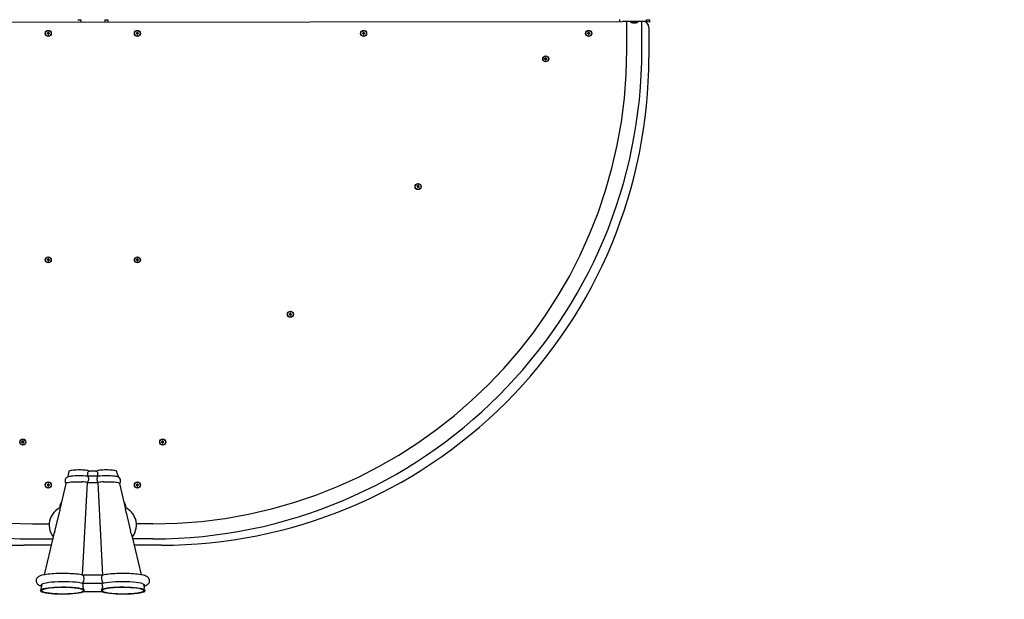
# Model space of a CAD drawing. Units: millimetres. Extents: x 1273 to 23485, y 8313 to 31241.
# Drawn here: x 18019 to 19655, y 13895 to 14858 of the extents above; entities that cross this region are included whole.
import ezdxf

# ---------------------------------------------------------------- set-up
doc = ezdxf.new("R2010")
doc.units = ezdxf.units.MM
doc.header["$LTSCALE"] = 120
doc.linetypes.add('SLD-Сплошная', pattern=[0])
doc.layers.add('THICK_LINE', color=7, linetype='SLD-Сплошная', lineweight=25)
doc.styles.add('SLDTEXTSTYLE0', font='TXT', dxfattribs={"width": 0.605})
doc.dimstyles.new('SLDDIMSTYLE1', dxfattribs={"dimtxt": 600, "dimasz": 600, "dimexe": 0, "dimexo": 0.0625, "dimgap": 150, "dimtad": 2, "dimdec": 0, "dimrnd": 1e-09, "dimzin": 12, "dimdsep": 46, "dimtxsty": 'SLDTEXTSTYLE0', "dimsah": 1, "dimcen": 0.09, "dimadec": 0, "dimazin": 3, "dimtfac": 1, "dimtofl": 0, "dimtmove": 0, "dimatfit": 3, "dimfxl": 1, "dimfrac": 2, "dimtolj": 1, "dimtzin": 12, "dimarcsym": 0})

# ---------------------------------------------------------------- blocks, each defined once
blk = doc.blocks.new('_D_10')
at = {"layer": 'THICK_LINE'}
for p, q in [((5252.8, 17796.7), (5252.8, 8312.9)), ((20421.5, 15253.3), (20421.5, 8312.9)), ((5252.8, 8552.9), (20421.5, 8552.9))]:
    blk.add_line(p, q, dxfattribs=at)
for points in [[(5252.8, 8552.9), (5852.8, 8432.9), (5852.8, 8672.9)], [(20421.5, 8552.9), (19821.5, 8672.9), (19821.5, 8432.9)]]:
    blk.add_solid(points, dxfattribs=at)
at = {"layer": 'THICK_LINE', "insert": (11897.6, 9326.3), "char_height": 600, "attachment_point": 1, "style": 'SLDTEXTSTYLE0'}
blk.add_mtext('15169', dxfattribs=at)
blk = doc.blocks.new('_D_13')
at = {"layer": 'THICK_LINE'}
for p, q in [((17127.5, 19710.3), (23484.8, 19710.3)), ((23244.8, 12436.2), (23244.8, 19710.3)), ((12692.8, 12436.2), (23484.8, 12436.2))]:
    blk.add_line(p, q, dxfattribs=at)
for points in [[(23244.8, 19710.3), (23124.8, 19110.3), (23364.8, 19110.3)], [(23244.8, 12436.2), (23364.8, 13036.2), (23124.8, 13036.2)]]:
    blk.add_solid(points, dxfattribs=at)
at = {"layer": 'THICK_LINE', "insert": (22471.3, 15321.6), "char_height": 600, "attachment_point": 1, "rotation": 90, "style": 'SLDTEXTSTYLE0'}
blk.add_mtext('7274', dxfattribs=at)

msp = doc.modelspace()

# ---------------------------------------------------------------- linework, layer by layer
at = {"color": 7, "linetype": 'SLD-Сплошная', "lineweight": 25}
for p, q in [((18115.73, 14857.8), (18115.73, 14857.8)), ((18115.73, 14857.8), (18115.73, 14857.8)), ((18120.73, 14857.8), (18120.73, 14855.3)), ((18160.73, 14857.8), (18160.73, 14855.3)), ((18165.73, 14857.8), (18165.73, 14855.3)), ((18165.73, 14857.8), (18165.73, 14857.8)), ((19015.73, 14858.3), (19015.73, 14855.3)), ((19060.73, 14855.3), (19060.73, 14857.8)), ((19065.73, 14857.8), (19065.73, 14853.8)), ((17280.73, 14853.3), (19020.73, 14855.3)), ((19020.73, 14855.3), (19020.73, 14855.3)), ((19055.73, 14855.3), (19025.73, 14855.3)), ((19028.23, 14808.3), (19028.23, 14855.3)), ((19033.93, 14854.3), (19033.93, 14854.3)), ((19039, 14852.87), (19039.13, 14852.71)), ((19042.45, 14852.89), (19042.32, 14852.71)), ((19047.53, 14854.3), (19047.53, 14854.3)), ((19053.23, 14808.3), (19053.23, 14855.3)), ((19055.73, 14855.3), (19055.73, 14855.3)), ((19065.73, 14853.8), (19060.73, 14855.3)), ((19064.73, 14845.3), (19064.73, 14795.3)), ((18065.93, 14835.6), (18064.73, 14835.6)), ((18064.73, 14835.6), (18064.73, 14835)), ((18064.86, 14835.47), (18064.73, 14835.6)), ((18064.86, 14835.13), (18064.73, 14835)), ((18064.73, 14835), (18065.93, 14835)), ((18065.93, 14835.47), (18064.86, 14835.47)), ((18064.86, 14835.47), (18064.86, 14835.13)), ((18064.86, 14835.13), (18065.93, 14835.13)), ((18066.43, 14837.3), (18066.43, 14836.1)), ((18067.03, 14837.3), (18066.43, 14837.3)), ((18066.56, 14837.17), (18066.43, 14837.3)), ((18066.43, 14834.5), (18066.43, 14833.3)), ((18066.56, 14833.43), (18066.43, 14833.3)), ((18066.43, 14833.3), (18067.03, 14833.3)), ((18066.56, 14837.17), (18066.56, 14836.1)), ((18066.89, 14837.17), (18066.56, 14837.17)), ((18066.56, 14834.5), (18066.56, 14833.43)), ((18066.56, 14833.43), (18066.89, 14833.43)), ((18066.89, 14837.17), (18067.03, 14837.3)), ((18066.89, 14836.1), (18066.89, 14837.17)), ((18066.89, 14833.43), (18066.89, 14834.5)), ((18066.89, 14833.43), (18067.03, 14833.3)), ((18067.03, 14836.1), (18067.03, 14837.3)), ((18067.03, 14833.3), (18067.03, 14834.5)), ((18068.73, 14835.6), (18067.53, 14835.6)), ((18068.59, 14835.47), (18067.53, 14835.47)), ((18067.53, 14835.13), (18068.59, 14835.13)), ((18067.53, 14835), (18068.73, 14835)), ((18068.59, 14835.47), (18068.73, 14835.6)), ((18068.59, 14835.13), (18068.59, 14835.47)), ((18068.59, 14835.13), (18068.73, 14835)), ((18068.73, 14835), (18068.73, 14835.6)), ((18213.93, 14835.6), (18212.73, 14835.6)), ((18212.73, 14835.6), (18212.73, 14835)), ((18212.86, 14835.47), (18212.73, 14835.6)), ((18212.86, 14835.13), (18212.73, 14835)), ((18212.73, 14835), (18213.93, 14835)), ((18213.93, 14835.47), (18212.86, 14835.47)), ((18212.86, 14835.47), (18212.86, 14835.13)), ((18212.86, 14835.13), (18213.93, 14835.13)), ((18214.43, 14837.3), (18214.43, 14836.1)), ((18215.03, 14837.3), (18214.43, 14837.3)), ((18214.56, 14837.17), (18214.43, 14837.3)), ((18214.43, 14834.5), (18214.43, 14833.3)), ((18214.56, 14833.43), (18214.43, 14833.3)), ((18214.43, 14833.3), (18215.03, 14833.3)), ((18214.56, 14837.17), (18214.56, 14836.1)), ((18214.89, 14837.17), (18214.56, 14837.17)), ((18214.56, 14834.5), (18214.56, 14833.43)), ((18214.56, 14833.43), (18214.89, 14833.43)), ((18214.89, 14837.17), (18215.03, 14837.3)), ((18214.89, 14836.1), (18214.89, 14837.17)), ((18214.89, 14833.43), (18214.89, 14834.5)), ((18214.89, 14833.43), (18215.03, 14833.3)), ((18215.03, 14836.1), (18215.03, 14837.3)), ((18215.03, 14833.3), (18215.03, 14834.5)), ((18216.73, 14835.6), (18215.53, 14835.6)), ((18216.59, 14835.47), (18215.53, 14835.47)), ((18215.53, 14835.13), (18216.59, 14835.13)), ((18215.53, 14835), (18216.73, 14835)), ((18216.59, 14835.47), (18216.73, 14835.6)), ((18216.59, 14835.13), (18216.59, 14835.47)), ((18216.59, 14835.13), (18216.73, 14835)), ((18216.73, 14835), (18216.73, 14835.6)), ((18589.93, 14835.6), (18588.73, 14835.6)), ((18588.73, 14835.6), (18588.73, 14835)), ((18588.86, 14835.47), (18588.73, 14835.6)), ((18588.86, 14835.13), (18588.73, 14835)), ((18588.73, 14835), (18589.93, 14835)), ((18589.93, 14835.47), (18588.86, 14835.47)), ((18588.86, 14835.47), (18588.86, 14835.13)), ((18588.86, 14835.13), (18589.93, 14835.13)), ((18590.43, 14837.3), (18590.43, 14836.1)), ((18591.03, 14837.3), (18590.43, 14837.3)), ((18590.56, 14837.17), (18590.43, 14837.3)), ((18590.43, 14834.5), (18590.43, 14833.3)), ((18590.56, 14833.43), (18590.43, 14833.3)), ((18590.43, 14833.3), (18591.03, 14833.3)), ((18590.56, 14837.17), (18590.56, 14836.1)), ((18590.89, 14837.17), (18590.56, 14837.17)), ((18590.56, 14834.5), (18590.56, 14833.43)), ((18590.56, 14833.43), (18590.89, 14833.43)), ((18590.89, 14837.17), (18591.03, 14837.3)), ((18590.89, 14836.1), (18590.89, 14837.17)), ((18590.89, 14833.43), (18590.89, 14834.5)), ((18590.89, 14833.43), (18591.03, 14833.3)), ((18591.03, 14836.1), (18591.03, 14837.3)), ((18591.03, 14833.3), (18591.03, 14834.5)), ((18592.73, 14835.6), (18591.53, 14835.6)), ((18592.59, 14835.47), (18591.53, 14835.47)), ((18591.53, 14835.13), (18592.59, 14835.13)), ((18591.53, 14835), (18592.73, 14835)), ((18592.59, 14835.47), (18592.73, 14835.6)), ((18592.59, 14835.13), (18592.59, 14835.47)), ((18592.59, 14835.13), (18592.73, 14835)), ((18592.73, 14835), (18592.73, 14835.6)), ((18963.93, 14835.6), (18962.73, 14835.6)), ((18962.73, 14835.6), (18962.73, 14835)), ((18962.86, 14835.47), (18962.73, 14835.6)), ((18962.86, 14835.13), (18962.73, 14835)), ((18962.73, 14835), (18963.93, 14835)), ((18963.93, 14835.47), (18962.86, 14835.47)), ((18962.86, 14835.47), (18962.86, 14835.13)), ((18962.86, 14835.13), (18963.93, 14835.13)), ((18964.43, 14837.3), (18964.43, 14836.1)), ((18965.03, 14837.3), (18964.43, 14837.3)), ((18964.56, 14837.17), (18964.43, 14837.3)), ((18964.43, 14834.5), (18964.43, 14833.3)), ((18964.56, 14833.43), (18964.43, 14833.3)), ((18964.43, 14833.3), (18965.03, 14833.3)), ((18964.56, 14837.17), (18964.56, 14836.1)), ((18964.89, 14837.17), (18964.56, 14837.17)), ((18964.56, 14834.5), (18964.56, 14833.43)), ((18964.56, 14833.43), (18964.89, 14833.43)), ((18964.89, 14837.17), (18965.03, 14837.3)), ((18964.89, 14836.1), (18964.89, 14837.17)), ((18964.89, 14833.43), (18964.89, 14834.5)), ((18964.89, 14833.43), (18965.03, 14833.3)), ((18965.03, 14836.1), (18965.03, 14837.3)), ((18965.03, 14833.3), (18965.03, 14834.5)), ((18966.73, 14835.6), (18965.53, 14835.6)), ((18966.59, 14835.47), (18965.53, 14835.47)), ((18965.53, 14835.13), (18966.59, 14835.13)), ((18965.53, 14835), (18966.73, 14835)), ((18966.59, 14835.47), (18966.73, 14835.6)), ((18966.59, 14835.13), (18966.59, 14835.47)), ((18966.59, 14835.13), (18966.73, 14835)), ((18966.73, 14835), (18966.73, 14835.6)), ((18892.57, 14793.36), (18891.37, 14793.36)), ((18891.37, 14793.36), (18891.37, 14792.75)), ((18891.5, 14793.22), (18891.37, 14793.36)), ((18891.5, 14792.89), (18891.37, 14792.75)), ((18891.37, 14792.75), (18892.57, 14792.76)), ((18892.57, 14793.22), (18891.5, 14793.22)), ((18891.5, 14793.22), (18891.5, 14792.89)), ((18891.5, 14792.89), (18892.57, 14792.89)), ((18893.07, 14795.06), (18893.07, 14793.86)), ((18893.67, 14795.06), (18893.07, 14795.06)), ((18893.2, 14794.92), (18893.07, 14795.06)), ((18893.07, 14792.26), (18893.07, 14791.05)), ((18893.2, 14794.92), (18893.2, 14793.86)), ((18893.54, 14794.92), (18893.2, 14794.92)), ((18893.2, 14792.26), (18893.2, 14791.19)), ((18893.54, 14794.92), (18893.67, 14795.06)), ((18893.54, 14793.86), (18893.54, 14794.92)), ((18893.54, 14791.19), (18893.54, 14792.26)), ((18893.67, 14793.86), (18893.67, 14795.06)), ((18893.67, 14791.06), (18893.67, 14792.26)), ((18895.37, 14793.36), (18894.17, 14793.36)), ((18895.24, 14793.22), (18894.17, 14793.22)), ((18894.17, 14792.89), (18895.24, 14792.89)), ((18894.17, 14792.76), (18895.37, 14792.76)), ((18895.24, 14793.22), (18895.37, 14793.36)), ((18895.24, 14792.89), (18895.24, 14793.22)), ((18895.24, 14792.89), (18895.37, 14792.76)), ((18895.37, 14792.76), (18895.37, 14793.36)), ((18893.2, 14791.19), (18893.07, 14791.05)), ((18893.07, 14791.05), (18893.67, 14791.06)), ((18893.2, 14791.19), (18893.54, 14791.19)), ((18893.54, 14791.19), (18893.67, 14791.06)), ((18679.6, 14582.11), (18679.32, 14581.58)), ((18679.5, 14581.64), (18679.32, 14581.58)), ((18679.32, 14581.58), (18680.39, 14581.03)), ((18679.66, 14581.94), (18679.5, 14581.64)), ((18679.5, 14581.64), (18680.45, 14581.14)), ((18680.66, 14581.56), (18679.6, 14582.11)), ((18679.66, 14581.94), (18679.6, 14582.11)), ((18680.6, 14581.44), (18679.66, 14581.94)), ((18680.6, 14580.35), (18680.05, 14579.29)), ((18680.22, 14579.34), (18680.05, 14579.29)), ((18680.05, 14579.29), (18680.58, 14579.01)), ((18680.72, 14580.29), (18680.22, 14579.34)), ((18680.22, 14579.34), (18680.52, 14579.19)), ((18680.52, 14579.19), (18681.02, 14580.14)), ((18680.52, 14579.19), (18680.58, 14579.01)), ((18680.58, 14579.01), (18681.13, 14580.08)), ((18681.89, 14582.84), (18681.34, 14581.77)), ((18681.95, 14582.66), (18681.46, 14581.71)), ((18681.76, 14581.55), (18682.25, 14582.5)), ((18681.81, 14580.29), (18682.87, 14579.73)), ((18681.87, 14581.49), (18682.43, 14582.56)), ((18681.87, 14580.4), (18682.82, 14579.91)), ((18682.43, 14582.56), (18681.89, 14582.84)), ((18681.95, 14582.66), (18681.89, 14582.84)), ((18682.25, 14582.5), (18681.95, 14582.66)), ((18682.97, 14580.21), (18682.02, 14580.7)), ((18683.15, 14580.27), (18682.08, 14580.82)), ((18682.25, 14582.5), (18682.43, 14582.56)), ((18682.82, 14579.91), (18682.97, 14580.21)), ((18682.82, 14579.91), (18682.87, 14579.73)), ((18682.87, 14579.73), (18683.15, 14580.27)), ((18682.97, 14580.21), (18683.15, 14580.27)), ((18065.93, 14459.6), (18064.73, 14459.6)), ((18064.73, 14459.6), (18064.73, 14459)), ((18064.86, 14459.47), (18064.73, 14459.6)), ((18064.86, 14459.13), (18064.73, 14459)), ((18064.73, 14459), (18065.93, 14459)), ((18064.86, 14459.47), (18064.86, 14459.13)), ((18065.93, 14459.47), (18064.86, 14459.47)), ((18064.86, 14459.13), (18065.93, 14459.13)), ((18066.43, 14461.3), (18066.43, 14460.1)), ((18067.03, 14461.3), (18066.43, 14461.3)), ((18066.56, 14461.17), (18066.43, 14461.3)), ((18066.43, 14458.5), (18066.43, 14457.3)), ((18066.56, 14457.43), (18066.43, 14457.3)), ((18066.43, 14457.3), (18067.03, 14457.3)), ((18066.56, 14461.17), (18066.56, 14460.1)), ((18066.89, 14461.17), (18066.56, 14461.17)), ((18066.56, 14458.5), (18066.56, 14457.43)), ((18066.56, 14457.43), (18066.89, 14457.43)), ((18066.89, 14461.17), (18067.03, 14461.3)), ((18066.89, 14460.1), (18066.89, 14461.17)), ((18066.89, 14457.43), (18066.89, 14458.5)), ((18066.89, 14457.43), (18067.03, 14457.3)), ((18067.03, 14460.1), (18067.03, 14461.3)), ((18067.03, 14457.3), (18067.03, 14458.5)), ((18068.73, 14459.6), (18067.53, 14459.6)), ((18068.59, 14459.47), (18067.53, 14459.47)), ((18067.53, 14459.13), (18068.59, 14459.13)), ((18067.53, 14459), (18068.73, 14459)), ((18068.59, 14459.47), (18068.73, 14459.6)), ((18068.59, 14459.13), (18068.59, 14459.47)), ((18068.59, 14459.13), (18068.73, 14459)), ((18068.73, 14459), (18068.73, 14459.6)), ((18213.93, 14459.6), (18212.73, 14459.6)), ((18212.73, 14459.6), (18212.73, 14459)), ((18212.86, 14459.47), (18212.73, 14459.6)), ((18212.86, 14459.13), (18212.73, 14459)), ((18212.73, 14459), (18213.93, 14459)), ((18213.93, 14459.47), (18212.86, 14459.47)), ((18212.86, 14459.47), (18212.86, 14459.13)), ((18212.86, 14459.13), (18213.93, 14459.13)), ((18214.43, 14461.3), (18214.43, 14460.1)), ((18215.03, 14461.3), (18214.43, 14461.3)), ((18214.56, 14461.17), (18214.43, 14461.3)), ((18214.43, 14458.5), (18214.43, 14457.3)), ((18214.56, 14457.43), (18214.43, 14457.3)), ((18214.43, 14457.3), (18215.03, 14457.3)), ((18214.56, 14461.17), (18214.56, 14460.1)), ((18214.89, 14461.17), (18214.56, 14461.17)), ((18214.56, 14458.5), (18214.56, 14457.43)), ((18214.56, 14457.43), (18214.89, 14457.43)), ((18214.89, 14461.17), (18215.03, 14461.3)), ((18214.89, 14460.1), (18214.89, 14461.17)), ((18214.89, 14457.43), (18214.89, 14458.5)), ((18214.89, 14457.43), (18215.03, 14457.3)), ((18215.03, 14460.1), (18215.03, 14461.3)), ((18215.03, 14457.3), (18215.03, 14458.5)), ((18216.73, 14459.6), (18215.53, 14459.6)), ((18216.59, 14459.47), (18215.53, 14459.47)), ((18215.53, 14459.13), (18216.59, 14459.13)), ((18215.53, 14459), (18216.73, 14459)), ((18216.59, 14459.47), (18216.73, 14459.6)), ((18216.59, 14459.13), (18216.59, 14459.47)), ((18216.59, 14459.13), (18216.73, 14459)), ((18216.73, 14459), (18216.73, 14459.6)), ((18468.3, 14369.09), (18467.1, 14369.09)), ((18467.1, 14369.09), (18467.1, 14368.49)), ((18467.23, 14368.96), (18467.1, 14369.09)), ((18467.23, 14368.62), (18467.1, 14368.49)), ((18467.1, 14368.49), (18468.3, 14368.49)), ((18467.23, 14368.96), (18467.23, 14368.62)), ((18468.3, 14368.96), (18467.23, 14368.96)), ((18467.23, 14368.62), (18468.3, 14368.62)), ((18468.8, 14370.79), (18468.8, 14369.59)), ((18469.4, 14370.79), (18468.8, 14370.79)), ((18468.93, 14370.66), (18468.8, 14370.79)), ((18468.8, 14367.99), (18468.8, 14366.79)), ((18468.93, 14366.92), (18468.8, 14366.79)), ((18468.8, 14366.79), (18469.4, 14366.79)), ((18468.93, 14370.66), (18468.93, 14369.59)), ((18469.27, 14370.66), (18468.93, 14370.66)), ((18468.93, 14367.99), (18468.93, 14366.92)), ((18468.93, 14366.92), (18469.27, 14366.92)), ((18469.27, 14370.66), (18469.4, 14370.79)), ((18469.27, 14369.59), (18469.27, 14370.66)), ((18469.27, 14366.92), (18469.27, 14367.99)), ((18469.27, 14366.92), (18469.4, 14366.79)), ((18469.4, 14369.59), (18469.4, 14370.79)), ((18469.4, 14366.79), (18469.4, 14367.99)), ((18471.1, 14369.09), (18469.9, 14369.09)), ((18470.97, 14368.96), (18469.9, 14368.96)), ((18469.9, 14368.62), (18470.97, 14368.62)), ((18469.9, 14368.49), (18471.1, 14368.49)), ((18470.97, 14368.96), (18471.1, 14369.09)), ((18470.97, 14368.62), (18470.97, 14368.96)), ((18470.97, 14368.62), (18471.1, 14368.49)), ((18471.1, 14368.49), (18471.1, 14369.09)), ((18023.68, 14156.96), (18022.48, 14156.96)), ((18022.48, 14156.96), (18022.48, 14156.36)), ((18022.61, 14156.83), (18022.48, 14156.96)), ((18022.61, 14156.49), (18022.48, 14156.36)), ((18022.48, 14156.36), (18023.68, 14156.36)), ((18022.61, 14156.83), (18022.61, 14156.49)), ((18023.68, 14156.83), (18022.61, 14156.83)), ((18022.61, 14156.49), (18023.68, 14156.49)), ((18024.18, 14158.66), (18024.18, 14157.46)), ((18024.78, 14158.66), (18024.18, 14158.66)), ((18024.31, 14158.53), (18024.18, 14158.66)), ((18024.18, 14155.86), (18024.18, 14154.66)), ((18024.31, 14154.79), (18024.18, 14154.66)), ((18024.18, 14154.66), (18024.78, 14154.66)), ((18024.31, 14158.53), (18024.31, 14157.46)), ((18024.65, 14158.53), (18024.31, 14158.53)), ((18024.31, 14155.86), (18024.31, 14154.79)), ((18024.31, 14154.79), (18024.65, 14154.79)), ((18024.65, 14158.53), (18024.78, 14158.66)), ((18024.65, 14157.46), (18024.65, 14158.53)), ((18024.65, 14154.79), (18024.65, 14155.86)), ((18024.65, 14154.79), (18024.78, 14154.66)), ((18024.78, 14157.46), (18024.78, 14158.66)), ((18024.78, 14154.66), (18024.78, 14155.86)), ((18026.48, 14156.96), (18025.28, 14156.96)), ((18026.35, 14156.83), (18025.28, 14156.83)), ((18025.28, 14156.49), (18026.35, 14156.49)), ((18025.28, 14156.36), (18026.48, 14156.36)), ((18026.35, 14156.83), (18026.48, 14156.96)), ((18026.35, 14156.49), (18026.35, 14156.83)), ((18026.35, 14156.49), (18026.48, 14156.36)), ((18026.48, 14156.36), (18026.48, 14156.96)), ((18256.17, 14156.96), (18254.97, 14156.96)), ((18254.97, 14156.96), (18254.97, 14156.36)), ((18255.1, 14156.83), (18254.97, 14156.96)), ((18255.1, 14156.49), (18254.97, 14156.36)), ((18254.97, 14156.36), (18256.17, 14156.36)), ((18256.17, 14156.83), (18255.1, 14156.83)), ((18255.1, 14156.83), (18255.1, 14156.49)), ((18255.1, 14156.49), (18256.17, 14156.49)), ((18256.67, 14158.66), (18256.67, 14157.46)), ((18257.27, 14158.66), (18256.67, 14158.66)), ((18256.8, 14158.53), (18256.67, 14158.66)), ((18256.67, 14155.86), (18256.67, 14154.66)), ((18256.8, 14154.79), (18256.67, 14154.66)), ((18256.67, 14154.66), (18257.27, 14154.66)), ((18256.8, 14158.53), (18256.8, 14157.46)), ((18257.14, 14158.53), (18256.8, 14158.53)), ((18256.8, 14155.86), (18256.8, 14154.79)), ((18256.8, 14154.79), (18257.14, 14154.79)), ((18257.14, 14158.53), (18257.27, 14158.66)), ((18257.14, 14157.46), (18257.14, 14158.53)), ((18257.14, 14154.79), (18257.14, 14155.86)), ((18257.14, 14154.79), (18257.27, 14154.66)), ((18257.27, 14157.46), (18257.27, 14158.66)), ((18257.27, 14154.66), (18257.27, 14155.86)), ((18258.97, 14156.96), (18257.77, 14156.96)), ((18258.84, 14156.83), (18257.77, 14156.83)), ((18257.77, 14156.49), (18258.84, 14156.49)), ((18257.77, 14156.36), (18258.97, 14156.36)), ((18258.84, 14156.83), (18258.97, 14156.96)), ((18258.84, 14156.49), (18258.84, 14156.83)), ((18258.84, 14156.49), (18258.97, 14156.36)), ((18258.97, 14156.36), (18258.97, 14156.96)), ((18132.19, 14099.72), (18132.39, 14104.38)), ((18132.59, 14109.18), (18135.47, 14108.51)), ((18145.98, 14108.41), (18135.47, 14108.51)), ((18145.98, 14108.41), (18148.86, 14109.18)), ((18149.27, 14099.72), (18149.06, 14104.37)), ((18096.04, 14088.01), (18086.42, 14047.55)), ((18094.81, 14093.62), (18094.6, 14091.99)), ((18123.86, 13935.62), (18131.78, 14089.47)), ((18131.78, 14089.47), (18149.67, 14089.47)), ((18149.27, 14099.72), (18132.19, 14099.72)), ((18157.58, 13935.62), (18149.67, 14089.47)), ((18195.02, 14047.58), (18185.41, 14088.01)), ((18186.84, 14091.99), (18186.67, 14093.62)), ((18065.93, 14085.6), (18064.73, 14085.6)), ((18064.73, 14085.6), (18064.73, 14085)), ((18064.86, 14085.47), (18064.73, 14085.6)), ((18064.86, 14085.13), (18064.73, 14085)), ((18064.73, 14085), (18065.93, 14085)), ((18064.86, 14085.47), (18064.86, 14085.13)), ((18065.93, 14085.47), (18064.86, 14085.47)), ((18064.86, 14085.13), (18065.93, 14085.13)), ((18066.43, 14087.3), (18066.43, 14086.1)), ((18067.03, 14087.3), (18066.43, 14087.3)), ((18066.56, 14087.17), (18066.43, 14087.3)), ((18066.43, 14084.5), (18066.43, 14083.3)), ((18066.56, 14083.43), (18066.43, 14083.3)), ((18066.43, 14083.3), (18067.03, 14083.3)), ((18066.56, 14087.17), (18066.56, 14086.1)), ((18066.89, 14087.17), (18066.56, 14087.17)), ((18066.56, 14084.5), (18066.56, 14083.43)), ((18066.56, 14083.43), (18066.89, 14083.43)), ((18066.89, 14087.17), (18067.03, 14087.3)), ((18066.89, 14086.1), (18066.89, 14087.17)), ((18066.89, 14083.43), (18066.89, 14084.5)), ((18066.89, 14083.43), (18067.03, 14083.3)), ((18067.03, 14086.1), (18067.03, 14087.3)), ((18067.03, 14083.3), (18067.03, 14084.5)), ((18068.73, 14085.6), (18067.53, 14085.6)), ((18068.59, 14085.47), (18067.53, 14085.47)), ((18067.53, 14085.13), (18068.59, 14085.13)), ((18067.53, 14085), (18068.73, 14085)), ((18068.59, 14085.47), (18068.73, 14085.6)), ((18068.59, 14085.13), (18068.59, 14085.47)), ((18068.59, 14085.13), (18068.73, 14085)), ((18068.73, 14085), (18068.73, 14085.6)), ((18213.93, 14085.6), (18212.73, 14085.6)), ((18212.73, 14085.6), (18212.73, 14085)), ((18212.86, 14085.47), (18212.73, 14085.6)), ((18212.86, 14085.13), (18212.73, 14085)), ((18212.73, 14085), (18213.93, 14085)), ((18212.86, 14085.47), (18212.86, 14085.13)), ((18213.93, 14085.47), (18212.86, 14085.47)), ((18212.86, 14085.13), (18213.93, 14085.13)), ((18214.43, 14087.3), (18214.43, 14086.1)), ((18215.03, 14087.3), (18214.43, 14087.3)), ((18214.56, 14087.17), (18214.43, 14087.3)), ((18214.43, 14084.5), (18214.43, 14083.3)), ((18214.56, 14083.43), (18214.43, 14083.3)), ((18214.43, 14083.3), (18215.03, 14083.3)), ((18214.56, 14087.17), (18214.56, 14086.1)), ((18214.89, 14087.17), (18214.56, 14087.17)), ((18214.56, 14084.5), (18214.56, 14083.43)), ((18214.56, 14083.43), (18214.89, 14083.43)), ((18214.89, 14087.17), (18215.03, 14087.3)), ((18214.89, 14086.1), (18214.89, 14087.17)), ((18214.89, 14083.43), (18214.89, 14084.5)), ((18214.89, 14083.43), (18215.03, 14083.3)), ((18215.03, 14086.1), (18215.03, 14087.3)), ((18215.03, 14083.3), (18215.03, 14084.5)), ((18216.73, 14085.6), (18215.53, 14085.6)), ((18216.59, 14085.47), (18215.53, 14085.47)), ((18215.53, 14085.13), (18216.59, 14085.13)), ((18215.53, 14085), (18216.73, 14085)), ((18216.59, 14085.47), (18216.73, 14085.6)), ((18216.59, 14085.13), (18216.59, 14085.47)), ((18216.59, 14085.13), (18216.73, 14085)), ((18216.73, 14085), (18216.73, 14085.6)), ((18086.42, 14047.55), (18085.73, 14048.3)), ((18195.73, 14048.3), (18195.73, 14047.26)), ((18196.05, 14039.89), (18203.61, 14008.6)), ((18040.73, 14020.8), (18068.3, 14020.8)), ((18240.73, 14020.8), (18213.16, 14020.8)), ((18040.73, 13995.8), (18074.12, 13995.8)), ((18074.97, 13999.39), (18059.93, 13936.1)), ((18221.52, 13936.1), (18206.47, 13999.44)), ((18240.73, 13995.8), (18207.33, 13995.8)), ((18071.62, 13985.3), (18026.73, 13985.3)), ((18254.73, 13985.3), (18209.83, 13985.3)), ((18157.58, 13935.62), (18123.62, 13935.67)), ((18126.82, 13911.38), (18124.55, 13912.14)), ((18124.55, 13907.68), (18126.5, 13908.39)), ((18124.75, 13917.19), (18124.95, 13921.99)), ((18124.95, 13921.99), (18156.5, 13921.99)), ((18125.73, 13909.91), (18125.73, 13909.91)), ((18126.5, 13908.39), (18154.95, 13908.39)), ((18156.9, 13912.14), (18154.63, 13911.38)), ((18154.95, 13908.39), (18156.9, 13907.68)), ((18155.73, 13910.2), (18155.73, 13909.91)), ((18156.7, 13917.19), (18156.5, 13921.99))]:
    msp.add_line(p, q, dxfattribs=at)
at = {"color": 7, "linetype": 'SLD-Сплошная', "lineweight": 25, "flags": 128}
for points in [[(18115.73, 14857.8), (18115.91, 14857.8), (18116.45, 14857.8), (18117.35, 14857.8), (18118.59, 14857.8), (18120.15, 14857.8), (18120.73, 14857.8)], [(18160.73, 14857.8), (18161.3, 14857.8), (18162.86, 14857.8), (18164.1, 14857.8), (18165, 14857.8), (18165.54, 14857.8), (18165.73, 14857.8)], [(19060.73, 14857.8), (19061.3, 14857.8), (19062.86, 14857.8), (19064.1, 14857.8), (19065, 14857.8), (19065.54, 14857.8), (19065.73, 14857.8)], [(19025.73, 14855.3), (19024.75, 14855.3), (19023.81, 14855.3), (19022.95, 14855.3), (19022.19, 14855.3), (19021.57, 14855.3), (19021.11, 14855.3), (19020.82, 14855.3), (19020.73, 14855.3)], [(19047.53, 14854.3), (19047.51, 14854.3), (19047.24, 14854.3), (19046.61, 14854.3), (19045.67, 14854.3), (19044.46, 14854.3), (19043.05, 14854.3), (19041.52, 14854.3), (19039.94, 14854.3), (19038.4, 14854.3), (19036.99, 14854.3), (19035.78, 14854.3), (19034.84, 14854.3), (19034.21, 14854.3), (19033.94, 14854.3), (19033.93, 14854.3)], [(19039.13, 14852.71), (19039.08, 14852.71), (19039.03, 14852.71), (19038.99, 14852.71), (19038.95, 14852.71), (19038.91, 14852.71), (19038.87, 14852.71), (19038.84, 14852.71), (19038.81, 14852.71)], [(19039.76, 14852.87), (19039.65, 14852.9), (19039.49, 14852.93), (19039.33, 14852.95), (19039.19, 14852.95), (19039.08, 14852.94), (19039.01, 14852.92), (19038.99, 14852.88), (19039, 14852.87)], [(19041.05, 14852.71), (19040.97, 14852.71), (19040.89, 14852.71), (19040.81, 14852.71), (19040.73, 14852.71), (19040.64, 14852.71), (19040.56, 14852.71), (19040.48, 14852.71), (19040.4, 14852.71)], [(19042.64, 14852.71), (19042.61, 14852.71), (19042.58, 14852.71), (19042.54, 14852.71), (19042.5, 14852.71), (19042.46, 14852.71), (19042.42, 14852.71), (19042.37, 14852.71), (19042.32, 14852.71)], [(19043.72, 14852.95), (19043.7, 14852.94), (19043.72, 14852.95), (19043.69, 14852.94), (19043.61, 14852.92), (19043.49, 14852.89), (19043.42, 14852.87)], [(19060.73, 14855.3), (19060.63, 14855.3), (19060.34, 14855.3), (19059.88, 14855.3), (19059.26, 14855.3), (19058.5, 14855.3), (19057.64, 14855.3), (19056.7, 14855.3), (19055.73, 14855.3)], [(18100.74, 14107.78), (18099.56, 14102.84), (18098.5, 14098.39)], [(18132.59, 14109.18), (18130.83, 14109.5), (18128.76, 14109.77), (18126.42, 14109.99), (18123.88, 14110.15), (18121.2, 14110.25), (18118.45, 14110.29), (18115.68, 14110.26), (18112.99, 14110.17), (18110.42, 14110.02), (18108.05, 14109.81), (18105.93, 14109.54), (18104.12, 14109.23), (18102.66, 14108.88), (18101.6, 14108.5), (18100.94, 14108.1), (18100.74, 14107.78)], [(18132.39, 14104.38), (18132.6, 14105.78), (18133.06, 14106.93), (18133.77, 14107.83), (18134.76, 14108.4), (18135.47, 14108.51)], [(18145.98, 14108.41), (18146.91, 14108.32), (18148.13, 14107.33), (18148.73, 14106.16), (18149.04, 14104.64), (18149.06, 14104.37)], [(18180.71, 14107.78), (18180.51, 14108.1), (18179.86, 14108.5), (18178.79, 14108.88), (18177.33, 14109.23), (18175.52, 14109.54), (18173.4, 14109.81), (18171.03, 14110.02), (18168.47, 14110.17), (18165.77, 14110.26), (18163.01, 14110.29), (18160.25, 14110.25), (18157.57, 14110.15), (18155.03, 14109.99), (18152.69, 14109.77), (18150.62, 14109.5), (18148.86, 14109.18)], [(18186.63, 14093.62), (18181.89, 14102.84), (18180.71, 14107.78)], [(18104.74, 14099.87), (18103.18, 14099.65), (18101.44, 14099.32), (18099.74, 14098.86), (18098.48, 14098.38), (18097.61, 14097.92), (18096.77, 14097.31), (18096, 14096.52), (18095.36, 14095.55), (18094.93, 14094.42), (18094.81, 14093.62)], [(18096.04, 14088.01), (18096.2, 14088.3), (18096.89, 14088.77), (18098.14, 14089.22), (18099.83, 14089.63), (18102.02, 14090), (18104.52, 14090.3), (18107.41, 14090.54), (18110.45, 14090.7), (18113.72, 14090.78), (18116.94, 14090.79), (18120.22, 14090.71), (18122.89, 14090.57)], [(18131.78, 14089.47), (18131.87, 14089.77), (18132.01, 14089.83), (18132.71, 14090.47), (18133.26, 14091.53), (18133.65, 14092.87), (18133.87, 14094.4), (18133.9, 14095.97)], [(18133.9, 14095.97), (18133.74, 14097.44), (18133.4, 14098.61), (18132.89, 14099.4), (18132.32, 14099.7)], [(18149.13, 14099.7), (18148.56, 14099.4), (18148.05, 14098.61), (18147.71, 14097.44), (18147.55, 14095.97)], [(18147.55, 14095.97), (18147.59, 14094.4), (18147.8, 14092.87), (18148.19, 14091.53), (18148.74, 14090.47), (18149.44, 14089.84), (18149.58, 14089.77), (18149.67, 14089.47)], [(18158.56, 14090.57), (18159.86, 14090.65), (18163, 14090.76), (18166.32, 14090.79), (18169.54, 14090.75), (18172.75, 14090.62), (18175.68, 14090.41), (18178.41, 14090.13), (18180.71, 14089.8), (18182.66, 14089.4), (18184.08, 14088.97), (18185.03, 14088.49), (18185.41, 14088.02), (18185.41, 14088.01)], [(18186.63, 14093.62), (18186.52, 14094.43), (18186.09, 14095.55), (18185.5, 14096.47), (18184.79, 14097.22), (18184.01, 14097.81), (18183.18, 14098.28), (18182.2, 14098.7), (18180.79, 14099.13), (18179.03, 14099.51), (18177.25, 14099.8), (18176.58, 14099.88)], [(18077.84, 14008.6), (18083.58, 14032.36), (18085.4, 14039.89)], [(18196.05, 14039.89), (18195.36, 14043.22), (18195.08, 14045.38), (18195, 14046.97), (18195.01, 14047.6), (18195.02, 14047.58)], [(18206.47, 13999.44), (18206.37, 13999.78), (18205.94, 14000.98), (18205.34, 14002.66), (18204.64, 14004.79), (18204.1, 14006.66), (18203.61, 14008.6)], [(18046.51, 13927.02), (18046.46, 13926.68), (18046.53, 13925.14), (18046.88, 13923.74), (18047.45, 13922.5), (18048.18, 13921.45), (18049.01, 13920.56), (18049.96, 13919.8), (18051.04, 13919.11), (18052.4, 13918.44), (18054.28, 13917.74), (18056.1, 13919.99)], [(18123.86, 13935.62), (18121.55, 13936.1), (18118.92, 13936.55), (18116.13, 13936.94), (18113.2, 13937.28), (18110.12, 13937.57), (18106.9, 13937.82), (18103.58, 13938.02), (18100.16, 13938.17), (18096.68, 13938.28), (18093.16, 13938.33), (18089.61, 13938.34), (18086.08, 13938.3), (18082.58, 13938.22), (18079.15, 13938.08), (18075.8, 13937.9), (18072.56, 13937.67), (18069.45, 13937.4), (18066.49, 13937.09), (18063.7, 13936.72), (18061.08, 13936.32), (18058.65, 13935.86), (18056.39, 13935.33), (18054.26, 13934.72), (18052.17, 13933.91), (18050.77, 13933.19), (18049.66, 13932.44), (18048.69, 13931.58), (18047.85, 13930.58), (18047.17, 13929.41), (18046.69, 13928.1), (18046.51, 13927.02)], [(18056.1, 13919.99), (18056.43, 13920.55), (18057.81, 13921.44), (18060.11, 13922.27), (18063.4, 13923.04), (18067.4, 13923.7), (18072.23, 13924.27), (18077.47, 13924.69), (18083.28, 13924.99), (18089.18, 13925.14), (18095.34, 13925.13), (18101.23, 13924.98), (18107.03, 13924.67), (18112.25, 13924.24), (18117.04, 13923.66), (18121, 13922.99), (18124.24, 13922.22), (18124.95, 13921.99)], [(18124.95, 13921.99), (18122.92, 13922.74), (18123.34, 13922.9), (18124.48, 13923.82), (18125.35, 13925.23), (18125.96, 13926.93), (18126.3, 13928.83), (18126.35, 13930.8)], [(18126.35, 13930.8), (18126.08, 13932.66), (18125.53, 13934.15), (18124.73, 13935.18), (18123.86, 13935.62)], [(18157.58, 13935.62), (18156.72, 13935.18), (18155.92, 13934.15), (18155.37, 13932.66), (18155.1, 13930.8)], [(18155.1, 13930.8), (18155.15, 13928.83), (18155.49, 13926.93), (18156.1, 13925.23), (18156.97, 13923.82), (18158.11, 13922.9), (18158.53, 13922.74), (18156.5, 13921.99)], [(18156.5, 13921.99), (18159.35, 13922.76), (18163.1, 13923.47), (18167.55, 13924.06), (18172.75, 13924.55), (18178.28, 13924.89), (18184.28, 13925.1), (18190.25, 13925.15), (18196.37, 13925.05), (18202.12, 13924.81), (18207.67, 13924.41), (18212.55, 13923.9), (18216.9, 13923.25), (18220.36, 13922.53), (18223.03, 13921.7), (18224.68, 13920.85), (18225.35, 13919.99)], [(18234.94, 13927.01), (18234.93, 13927.32), (18234.57, 13928.72), (18234, 13929.96), (18233.27, 13931.01), (18232.44, 13931.9), (18231.5, 13932.66), (18230.41, 13933.35), (18229.05, 13934.02), (18227.17, 13934.72), (18225.04, 13935.34), (18222.83, 13935.85), (18220.27, 13936.33), (18217.56, 13936.75), (18214.7, 13937.12), (18211.69, 13937.43), (18208.54, 13937.7), (18205.27, 13937.93), (18201.9, 13938.1), (18198.45, 13938.23), (18194.94, 13938.31), (18191.4, 13938.34), (18187.86, 13938.33), (18184.34, 13938.27), (18180.87, 13938.16), (18177.48, 13938), (18174.18, 13937.8), (18171, 13937.55), (18167.96, 13937.25), (18165.09, 13936.91), (18162.38, 13936.53), (18159.85, 13936.09), (18157.58, 13935.62)], [(18225.35, 13919.99), (18227.19, 13917.74), (18229.28, 13918.55), (18230.69, 13919.27), (18231.79, 13920.02), (18232.76, 13920.88), (18233.6, 13921.88), (18234.28, 13923.05), (18234.77, 13924.36), (18234.99, 13925.78), (18234.94, 13927.01)], [(18124.55, 13912.14), (18121.52, 13912.96), (18117.6, 13913.69), (18112.9, 13914.32), (18107.56, 13914.81), (18101.73, 13915.16), (18095.59, 13915.37), (18089.3, 13915.41), (18083.06, 13915.29), (18077.04, 13915.02), (18071.41, 13914.6), (18066.34, 13914.05), (18061.98, 13913.38), (18058.45, 13912.6), (18055.85, 13911.75), (18054.26, 13910.85), (18053.73, 13909.91), (18054.26, 13908.98), (18055.85, 13908.08), (18058.45, 13907.22), (18061.98, 13906.45), (18066.34, 13905.78), (18071.41, 13905.22), (18077.04, 13904.8), (18083.06, 13904.53), (18089.3, 13904.42), (18095.59, 13904.46), (18101.73, 13904.66), (18107.56, 13905.02), (18112.9, 13905.51), (18117.6, 13906.13), (18121.52, 13906.86), (18124.55, 13907.68)], [(18056.1, 13919.99), (18054.92, 13915.04), (18053.75, 13910.1)], [(18125.73, 13909.91), (18125.55, 13910.44), (18125.01, 13910.96), (18124.12, 13911.47), (18122.89, 13911.97), (18121.33, 13912.44), (18119.45, 13912.89), (18117.28, 13913.3), (18114.84, 13913.68), (18112.15, 13914.03), (18109.24, 13914.33), (18106.14, 13914.58), (18102.88, 13914.79), (18099.5, 13914.95), (18096.03, 13915.06), (18092.5, 13915.11), (18088.95, 13915.11), (18085.43, 13915.06), (18081.95, 13914.95), (18078.57, 13914.79), (18075.31, 13914.58), (18072.21, 13914.33), (18069.3, 13914.03), (18066.61, 13913.68), (18064.17, 13913.3), (18062, 13912.89), (18060.12, 13912.44), (18058.56, 13911.97), (18057.33, 13911.47), (18056.44, 13910.96), (18055.9, 13910.44), (18055.73, 13909.91), (18055.9, 13909.39), (18056.44, 13908.87), (18057.33, 13908.36), (18058.56, 13907.86), (18060.12, 13907.39), (18062, 13906.94), (18064.17, 13906.52), (18066.61, 13906.14), (18069.3, 13905.8), (18072.21, 13905.5), (18075.31, 13905.24), (18078.57, 13905.03), (18081.95, 13904.88), (18085.43, 13904.77), (18088.95, 13904.72), (18092.5, 13904.72), (18096.03, 13904.77), (18099.5, 13904.88), (18102.88, 13905.03), (18106.14, 13905.24), (18109.24, 13905.5), (18112.15, 13905.8), (18114.84, 13906.14), (18117.28, 13906.52), (18119.45, 13906.94), (18121.33, 13907.39), (18122.89, 13907.86), (18124.12, 13908.36), (18125.01, 13908.87), (18125.55, 13909.39), (18125.73, 13909.91)], [(18122.92, 13911.96), (18119.91, 13912.78), (18116.01, 13913.51), (18111.03, 13914.15), (18105.35, 13914.64), (18099.81, 13914.94), (18094.01, 13915.09), (18088.12, 13915.1), (18082.3, 13914.96), (18076.73, 13914.68), (18071.55, 13914.26), (18066.92, 13913.72), (18062.96, 13913.07), (18059.8, 13912.33), (18057.5, 13911.53), (18056.16, 13910.67), (18055.79, 13909.8), (18056.42, 13908.93), (18058.02, 13908.08), (18060.56, 13907.29), (18063.95, 13906.57), (18068.1, 13905.95), (18072.89, 13905.44), (18078.2, 13905.06), (18083.86, 13904.81), (18089.71, 13904.71), (18095.59, 13904.76), (18101.33, 13904.96), (18106.78, 13905.29), (18111.76, 13905.76), (18116.15, 13906.34), (18119.83, 13907.02), (18122.68, 13907.79), (18122.92, 13907.87)], [(18122.92, 13911.96), (18124.16, 13911.47), (18125.05, 13910.96), (18125.6, 13910.44), (18125.78, 13909.91), (18125.6, 13909.39), (18125.06, 13908.87), (18124.16, 13908.36), (18122.92, 13907.87)], [(18126.82, 13911.38), (18126.05, 13911.96), (18125.38, 13913.15), (18124.93, 13914.72), (18124.75, 13916.37), (18124.75, 13917.19)], [(18156.7, 13917.19), (18156.65, 13915.64), (18156.4, 13914.17), (18155.97, 13912.9), (18155.37, 13911.92), (18154.63, 13911.38)], [(18158.54, 13907.87), (18157.29, 13908.36), (18156.4, 13908.87), (18155.85, 13909.39), (18155.67, 13909.91), (18155.85, 13910.44), (18156.4, 13910.96), (18157.29, 13911.46), (18158.53, 13911.96)], [(18225.73, 13909.91), (18225.55, 13910.44), (18225.01, 13910.96), (18224.12, 13911.47), (18222.89, 13911.97), (18221.33, 13912.44), (18219.45, 13912.89), (18217.28, 13913.3), (18214.84, 13913.68), (18212.15, 13914.03), (18209.24, 13914.33), (18206.14, 13914.58), (18202.88, 13914.79), (18199.5, 13914.95), (18196.03, 13915.06), (18192.5, 13915.11), (18188.95, 13915.11), (18185.43, 13915.06), (18181.95, 13914.95), (18178.57, 13914.79), (18175.31, 13914.58), (18172.21, 13914.33), (18169.3, 13914.03), (18166.61, 13913.68), (18164.17, 13913.3), (18162, 13912.89), (18160.12, 13912.44), (18158.56, 13911.97), (18157.33, 13911.47), (18156.44, 13910.96), (18155.9, 13910.44), (18155.73, 13909.91), (18155.9, 13909.39), (18156.44, 13908.87), (18157.33, 13908.36), (18158.56, 13907.86), (18160.12, 13907.39), (18162, 13906.94), (18164.17, 13906.52), (18166.61, 13906.14), (18169.3, 13905.8), (18172.21, 13905.5), (18175.31, 13905.24), (18178.57, 13905.03), (18181.95, 13904.88), (18185.43, 13904.77), (18188.95, 13904.72), (18192.5, 13904.72), (18196.03, 13904.77), (18199.5, 13904.88), (18202.88, 13905.03), (18206.14, 13905.24), (18209.24, 13905.5), (18212.15, 13905.8), (18214.84, 13906.14), (18217.28, 13906.52), (18219.45, 13906.94), (18221.33, 13907.39), (18222.89, 13907.86), (18224.12, 13908.36), (18225.01, 13908.87), (18225.55, 13909.39), (18225.73, 13909.91)], [(18156.9, 13907.68), (18159.93, 13906.86), (18163.85, 13906.13), (18168.55, 13905.51), (18173.89, 13905.02), (18179.72, 13904.66), (18185.86, 13904.46), (18192.15, 13904.42), (18198.39, 13904.53), (18204.41, 13904.8), (18210.04, 13905.22), (18215.11, 13905.78), (18219.47, 13906.45), (18223, 13907.22), (18225.6, 13908.08), (18227.19, 13908.98), (18227.73, 13909.91), (18227.19, 13910.84), (18225.6, 13911.75), (18223, 13912.6), (18219.47, 13913.38), (18215.11, 13914.05), (18210.04, 13914.6), (18204.41, 13915.02), (18198.39, 13915.29), (18192.15, 13915.41), (18185.86, 13915.37), (18179.72, 13915.16), (18173.89, 13914.81), (18168.55, 13914.32), (18163.85, 13913.69), (18159.93, 13912.96), (18156.9, 13912.14)], [(18158.54, 13907.87), (18161.54, 13907.05), (18165.44, 13906.32), (18170.42, 13905.68), (18176.1, 13905.19), (18181.64, 13904.89), (18187.44, 13904.73), (18193.33, 13904.73), (18199.15, 13904.87), (18204.72, 13905.15), (18209.9, 13905.57), (18214.53, 13906.11), (18218.49, 13906.76), (18221.65, 13907.49), (18223.95, 13908.3), (18225.29, 13909.15), (18225.66, 13910.03), (18225.03, 13910.9), (18223.43, 13911.74), (18220.89, 13912.54), (18217.5, 13913.25), (18213.35, 13913.88), (18208.56, 13914.39), (18203.25, 13914.77), (18197.59, 13915.01), (18191.74, 13915.11), (18185.86, 13915.06), (18180.12, 13914.87), (18174.68, 13914.54), (18169.69, 13914.07), (18165.3, 13913.49), (18161.62, 13912.8), (18158.77, 13912.04), (18158.53, 13911.96)], [(18225.73, 13909.91), (18226.53, 13915.04), (18225.35, 13919.99)]]:
    msp.add_lwpolyline(points, dxfattribs=at)
at = {"color": 7, "linetype": 'SLD-Сплошная', "lineweight": 25}
for centre, radius in [((18066.73, 14835.3), 5), ((18066.73, 14835.3), 4.75), ((18214.73, 14835.3), 5), ((18214.73, 14835.3), 4.75), ((18590.73, 14835.3), 5), ((18590.73, 14835.3), 4.75), ((18964.73, 14835.3), 5), ((18964.73, 14835.3), 4.75), ((18893.37, 14793.06), 5), ((18893.37, 14793.06), 4.75), ((18681.24, 14580.92), 5), ((18681.24, 14580.92), 4.75), ((18066.73, 14459.3), 5), ((18066.73, 14459.3), 4.75), ((18214.73, 14459.3), 5), ((18214.73, 14459.3), 4.75), ((18469.1, 14368.79), 5), ((18469.1, 14368.79), 4.75), ((18024.48, 14156.66), 5), ((18024.48, 14156.66), 4.75), ((18256.97, 14156.66), 5), ((18256.97, 14156.66), 4.75), ((18066.73, 14085.3), 5), ((18066.73, 14085.3), 4.75), ((18214.73, 14085.3), 5), ((18214.73, 14085.3), 4.75)]:
    msp.add_circle(centre, radius, dxfattribs=at)
for centre, radius, start, end in [((18889.46, 14857.93), 176.26, 359.95736, 0.11991), ((19039.19, 14863.09), 10.24, 239.05007, 261.82545), ((19087.02, 15044.59), 197.88, 255.57834, 255.66667), ((19040.35, 14862.04), 9.46, 255.8038, 260.59988), ((19039.75, 14853.35), 0.892, 212.25286, 225.64666), ((19041.71, 14859.26), 6.68, 253.04215, 258.74424), ((19039.74, 14859.26), 6.68, 281.25576, 286.95785), ((19042.09, 14851.96), 0.996, 68.92537, 113.81699), ((19041.7, 14853.35), 0.896, 314.35436, 327.7185), ((19041.2, 14861.56), 8.97, 279.28595, 284.34814), ((19040.73, 14862.75), 10.24, 286.97686, 304.48292), ((19054.73, 14845.3), 10, 0, 90), ((18065.93, 14836.1), 0.5, 270, 0), ((18065.93, 14836.1), 0.631, 270, 360), ((18065.93, 14834.5), 0.631, 359.98262, 89.99414), ((18065.93, 14834.5), 0.5, 0, 90), ((18067.53, 14836.1), 0.631, 180, 270), ((18067.53, 14834.5), 0.631, 90, 180), ((18067.53, 14836.1), 0.5, 180, 270), ((18067.53, 14834.5), 0.5, 90, 180), ((18213.93, 14836.1), 0.5, 270, 0), ((18213.93, 14836.1), 0.631, 270, 360), ((18213.93, 14834.5), 0.631, 359.98262, 90.0101), ((18213.93, 14834.5), 0.5, 0, 90), ((18215.53, 14836.1), 0.631, 180, 270), ((18215.53, 14834.5), 0.631, 90, 180), ((18215.53, 14836.1), 0.5, 180, 270), ((18215.53, 14834.5), 0.5, 90, 180), ((18589.93, 14836.1), 0.5, 270, 0), ((18589.93, 14836.1), 0.631, 270, 360), ((18589.93, 14834.5), 0.631, 359.98262, 89.9911), ((18589.93, 14834.5), 0.5, 0, 90), ((18591.53, 14836.1), 0.631, 180, 270), ((18591.53, 14834.5), 0.631, 90, 180), ((18591.53, 14836.1), 0.5, 180, 270), ((18591.53, 14834.5), 0.5, 90, 180), ((18963.93, 14836.1), 0.5, 270, 0), ((18963.93, 14836.1), 0.631, 270, 360), ((18963.93, 14834.5), 0.631, 0.01322, 89.99172), ((18963.93, 14834.5), 0.5, 0, 90), ((18965.53, 14836.1), 0.631, 180, 270), ((18965.53, 14834.5), 0.631, 90, 180), ((18965.53, 14836.1), 0.5, 180, 270), ((18965.53, 14834.5), 0.5, 90, 180), ((18040.73, 14808.3), 812.5, 180, 270), ((18040.73, 14808.3), 787.5, 180, 269.99999), ((18240.73, 14808.3), 787.5, 270.00001, 0), ((18240.73, 14808.3), 812.5, 269.99999, 359.99999), ((18026.73, 14795.3), 810, 180, 270), ((18254.73, 14795.3), 810, 270, 0.00001), ((18892.57, 14793.86), 0.5, 270, 0), ((18892.57, 14793.86), 0.631, 270, 360), ((18892.57, 14792.26), 0.631, 0.00387, 90.02558), ((18892.57, 14792.26), 0.5, 0, 90), ((18894.17, 14793.86), 0.631, 180, 270), ((18894.17, 14792.26), 0.631, 90, 180), ((18894.17, 14793.86), 0.5, 180, 270), ((18894.17, 14792.26), 0.5, 90, 180), ((18680.16, 14580.58), 0.5, 332.48439, 62.48439), ((18680.16, 14580.58), 0.631, 332.48439, 62.48439), ((18680.9, 14582), 0.631, 242.48249, 332.48501), ((18680.9, 14582), 0.5, 242.48439, 332.48439), ((18681.58, 14579.84), 0.631, 62.48439, 152.48439), ((18681.58, 14579.84), 0.5, 62.48439, 152.48439), ((18682.31, 14581.26), 0.631, 152.48439, 242.48439), ((18682.31, 14581.26), 0.5, 152.48439, 242.48439), ((18065.93, 14460.1), 0.5, 270, 0), ((18065.93, 14460.1), 0.631, 270, 360), ((18065.93, 14458.5), 0.631, 0.00163, 89.99414), ((18065.93, 14458.5), 0.5, 0, 90), ((18067.53, 14460.1), 0.631, 180, 270), ((18067.53, 14458.5), 0.631, 90, 180), ((18067.53, 14460.1), 0.5, 180, 270), ((18067.53, 14458.5), 0.5, 90, 180), ((18213.93, 14460.1), 0.5, 270, 0), ((18213.93, 14460.1), 0.631, 270, 360), ((18213.93, 14458.5), 0.631, 0.00163, 90.0101), ((18213.93, 14458.5), 0.5, 0, 90), ((18215.53, 14460.1), 0.631, 180, 270), ((18215.53, 14458.5), 0.631, 90, 180), ((18215.53, 14460.1), 0.5, 180, 270), ((18215.53, 14458.5), 0.5, 90, 180), ((18468.3, 14369.59), 0.5, 270, 0), ((18468.3, 14369.59), 0.631, 270, 360), ((18468.3, 14367.99), 0.631, 359.97939, 90.0011), ((18468.3, 14367.99), 0.5, 0, 90), ((18469.9, 14369.59), 0.631, 180, 270), ((18469.9, 14367.99), 0.631, 90, 180), ((18469.9, 14369.59), 0.5, 180, 270), ((18469.9, 14367.99), 0.5, 90, 180), ((18023.68, 14157.46), 0.5, 270, 0), ((18023.68, 14157.46), 0.631, 270, 360), ((18023.68, 14155.86), 0.631, 359.99775, 89.98479), ((18023.68, 14155.86), 0.5, 0, 90), ((18025.28, 14157.46), 0.631, 180, 270), ((18025.28, 14155.86), 0.631, 90, 180), ((18025.28, 14157.46), 0.5, 180, 270), ((18025.28, 14155.86), 0.5, 90, 180), ((18256.17, 14157.46), 0.5, 270, 0), ((18256.17, 14157.46), 0.631, 270, 360), ((18256.17, 14155.86), 0.631, 359.99775, 90.01946), ((18256.17, 14155.86), 0.5, 0, 90), ((18257.77, 14157.46), 0.631, 180, 270), ((18257.77, 14155.86), 0.631, 90, 180), ((18257.77, 14157.46), 0.5, 180, 270), ((18257.77, 14155.86), 0.5, 90, 180), ((18099.81, 14091.37), 5.24, 173.20367, 223.09725), ((18116.61, 14003.76), 96.83, 89.97498, 97.03973), ((18118.8, 14000.5), 100.12, 82.23731, 91.22699), ((18120.53, 14034.98), 55.64, 78.33057, 87.56491), ((18162.58, 14001.16), 99.46, 88.72602, 97.77379), ((18160.99, 14034.48), 56.15, 92.47819, 101.63009), ((18164.63, 13999.86), 100.74, 83.1859, 89.90595), ((18181.99, 14091.48), 4.88, 314.64404, 5.95234), ((18065.93, 14086.1), 0.5, 270, 0), ((18065.93, 14086.1), 0.631, 270, 360), ((18065.93, 14084.5), 0.631, 0.00099, 90.02475), ((18065.93, 14084.5), 0.5, 0, 90), ((18067.53, 14086.1), 0.631, 180, 270), ((18067.53, 14084.5), 0.631, 90, 180), ((18067.53, 14086.1), 0.5, 180, 270), ((18067.53, 14084.5), 0.5, 90, 180), ((18213.93, 14086.1), 0.5, 270, 0), ((18213.93, 14086.1), 0.631, 270, 360), ((18213.93, 14084.5), 0.631, 0.001, 89.9795), ((18213.93, 14084.5), 0.5, 0, 90), ((18215.53, 14086.1), 0.631, 180, 270), ((18215.53, 14084.5), 0.631, 90, 180), ((18215.53, 14086.1), 0.5, 180, 270), ((18215.53, 14084.5), 0.5, 90, 180), ((18100.73, 14048.3), 15, 143.48369, 180.00151), ((18180.73, 14048.3), 15, 0.00035, 36.73028), ((18100.16, 14018.8), 31.85, 115.54709, 161.19012), ((18062.9, 14046.83), 23.55, 342.84472, 1.71734), ((18181.29, 14018.84), 31.88, 18.885, 64.47067), ((18100.11, 14018.66), 31.86, 160.91417, 217.78246), ((18181.37, 14018.67), 31.86, 322.10005, 19.23756), ((18103.98, 13995.38), 29.29, 153.16591, 172.67928), ((17965.8, 14038.5), 115.97, 340.28992, 345.05699), ((18182.85, 14017.72), 30.11, 321.79426, 341.17734)]:
    msp.add_arc(centre, radius, start, end, dxfattribs=at)
at = {"layer": 'THICK_LINE'}
msp.add_arc((18254.73, 14795.3), 2310, 267.17127, 346.30245, dxfattribs=at)

# ---------------------------------------------------------------- dimensions: what is measured, and where the dimension line sits
dim = msp.add_linear_dim(base=(23244.77, 19710.29), p1=(12692.85, 12436.21), p2=(17127.51, 19710.29), angle=90, dimstyle='SLDDIMSTYLE1', dxfattribs=at)
dim.commit()
dim.dimension.update_dxf_attribs({"geometry": '_D_13', "text_midpoint": (23244.77, 16073.25), "dimtype": 160})
dim = msp.add_linear_dim(base=(20421.55, 8552.86), p1=(5252.8, 17796.71), p2=(20421.55, 15253.3), dimstyle='SLDDIMSTYLE1', dxfattribs=at)
dim.commit()
dim.dimension.update_dxf_attribs({"geometry": '_D_10', "text_midpoint": (12837.17, 8552.86), "dimtype": 160})

doc.saveas('drawing.dxf')
